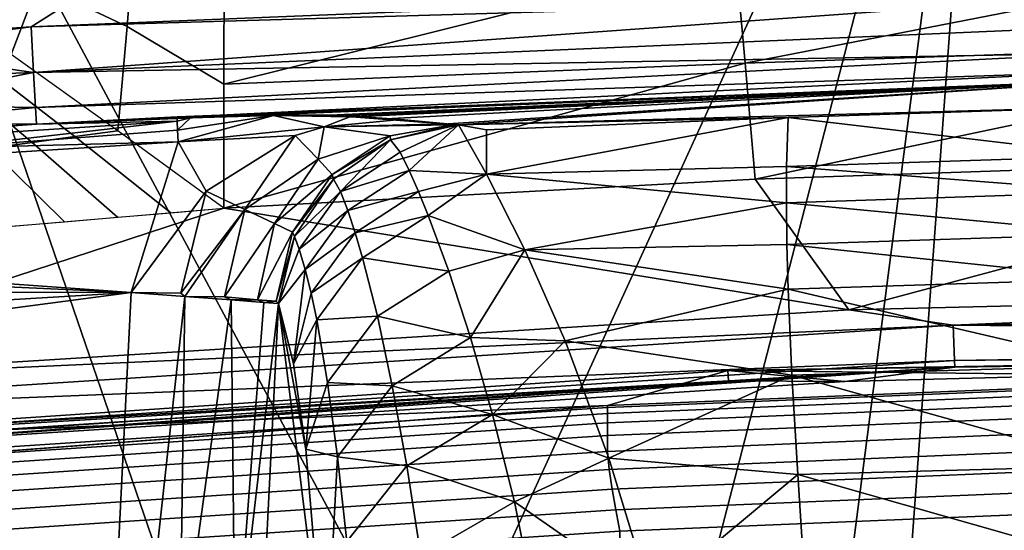
# Model space of a CAD drawing. Extents: x 0 to 56.5, y 0 to 35.3.
# Drawn here: x 12 to 19.9, y 26.6 to 30.7 of the extents above; entities that cross this region are included whole.
import ezdxf

# ---------------------------------------------------------------- set-up
doc = ezdxf.new("R2010")
doc.units = 0
doc.layers.add('PORCELANA', color=60, linetype='CONTINUOUS')

msp = doc.modelspace()

# ---------------------------------------------------------------- linework, layer by layer
at = {"layer": 'PORCELANA'}
for points in [[(19.8177, 34.8858, 29.9947), (18.7721, 20.7195, 29.9947), (29.2672, 35.02, 29.9947), (19.8177, 34.8858, 29.9947)], [(29.2672, 35.02, 29.9947), (18.7721, 20.7195, 29.9947), (18.9083, 18.6824, 29.9947), (29.2672, 35.02, 29.9947)], [(18.7721, 20.7195, 28.4809), (19.8177, 34.8858, 28.4809), (29.2672, 35.02, 28.4809), (18.7721, 20.7195, 28.4809)], [(18.7721, 20.7195, 28.4809), (29.2672, 35.02, 28.4809), (18.9083, 18.6824, 28.4809), (18.7721, 20.7195, 28.4809)], [(18.9083, 18.6824, 29.9947), (18.9083, 16.6407, 29.9947), (29.2672, 35.02, 29.9947), (18.9083, 18.6824, 29.9947)], [(29.2672, 35.02, 29.9947), (18.9083, 16.6407, 29.9947), (29.2672, 0.3031, 29.9947), (29.2672, 35.02, 29.9947)], [(18.9083, 18.6824, 28.4809), (29.2672, 35.02, 28.4809), (29.2672, 0.3031, 28.4809), (18.9083, 18.6824, 28.4809)], [(10.3758, 34.4833, 29.9947), (15.3726, 25.176, 29.9947), (19.8177, 34.8858, 29.9947), (10.3758, 34.4833, 29.9947)], [(19.8177, 34.8858, 28.4809), (15.3726, 25.176, 28.4809), (10.3758, 34.4833, 28.4809), (19.8177, 34.8858, 28.4809)], [(19.8177, 34.8858, 29.9947), (15.3726, 25.176, 29.9947), (17.0382, 24.1514, 29.9947), (19.8177, 34.8858, 29.9947)], [(19.8177, 34.8858, 28.4809), (17.0382, 24.1514, 28.4809), (15.3726, 25.176, 28.4809), (19.8177, 34.8858, 28.4809)], [(17.0382, 24.1514, 29.9947), (18.2242, 22.5966, 29.9947), (19.8177, 34.8858, 29.9947), (17.0382, 24.1514, 29.9947)], [(18.2242, 22.5966, 28.4809), (17.0382, 24.1514, 28.4809), (19.8177, 34.8858, 28.4809), (18.2242, 22.5966, 28.4809)], [(19.8177, 34.8858, 29.9947), (18.2242, 22.5966, 29.9947), (18.7721, 20.7195, 29.9947), (19.8177, 34.8858, 29.9947)], [(18.2242, 22.5966, 28.4809), (19.8177, 34.8858, 28.4809), (18.7721, 20.7195, 28.4809), (18.2242, 22.5966, 28.4809)], [(1.0092, 25.5334, 29.9947), (13.4501, 25.5334, 29.9947), (10.3758, 34.4833, 29.9947), (1.0092, 25.5334, 29.9947)], [(10.3758, 34.4833, 28.4809), (13.4501, 25.5334, 28.4809), (1.0092, 25.5334, 28.4809), (10.3758, 34.4833, 28.4809)], [(10.3758, 34.4833, 29.9947), (13.4501, 25.5334, 29.9947), (15.3726, 25.176, 29.9947), (10.3758, 34.4833, 29.9947)], [(10.3758, 34.4833, 28.4809), (15.3726, 25.176, 28.4809), (13.4501, 25.5334, 28.4809), (10.3758, 34.4833, 28.4809)], [(14.4367, 32.0795, 27.9223), (0.2023, 33.191, 27.9763), (4.1042, 30.0733, 27.8862), (14.4367, 32.0795, 27.9223)], [(14.4367, 32.0795, 27.9223), (4.1042, 30.0733, 27.8862), (12.1383, 30.6264, 27.8871), (14.4367, 32.0795, 27.9223)], [(14.4367, 32.0795, 27.9223), (12.1383, 30.6264, 27.8871), (20.8488, 30.9805, 27.8875), (14.4367, 32.0795, 27.9223)], [(17.8621, 30.3357, 12.8608), (17.783, 31.1885, 14.3068), (23.1337, 31.3632, 14.3175), (17.8621, 30.3357, 12.8608)], [(23.1337, 31.3632, 14.3175), (23.2069, 30.5144, 12.8699), (17.8621, 30.3357, 12.8608), (23.1337, 31.3632, 14.3175)], [(13.6839, 30.1684, 13.064), (17.783, 31.1885, 14.3068), (17.8621, 30.3357, 12.8608), (13.6839, 30.1684, 13.064)], [(13.6845, 31.1267, 14.6903), (17.783, 31.1885, 14.3068), (13.6839, 30.1684, 13.064), (13.6845, 31.1267, 14.6903)], [(12.1383, 30.6264, 27.8871), (20.7211, 30.8807, 27.8792), (20.8488, 30.9805, 27.8875), (12.1383, 30.6264, 27.8871)], [(12.1383, 30.6264, 27.8871), (12.1584, 30.2608, 27.7883), (20.7211, 30.8807, 27.8792), (12.1383, 30.6264, 27.8871)], [(20.7211, 30.8807, 27.8792), (12.1584, 30.2608, 27.7883), (20.7278, 30.6285, 27.798), (20.7211, 30.8807, 27.8792)], [(10.8038, 30.4559, 27.879), (12.1383, 30.6264, 27.8871), (4.1042, 30.0733, 27.8862), (10.8038, 30.4559, 27.879)], [(12.1584, 30.2608, 27.7883), (12.1383, 30.6264, 27.8871), (10.8038, 30.4559, 27.879), (12.1584, 30.2608, 27.7883)], [(20.7335, 30.4161, 27.6395), (20.7278, 30.6285, 27.798), (12.1584, 30.2608, 27.7883), (20.7335, 30.4161, 27.6395)], [(17.8621, 30.3357, 12.8608), (23.2069, 30.5144, 12.8699), (17.9413, 29.4067, 11.4591), (17.8621, 30.3357, 12.8608)], [(23.2801, 29.5895, 11.4658), (17.9413, 29.4067, 11.4591), (23.2069, 30.5144, 12.8699), (23.2801, 29.5895, 11.4658)], [(12.1584, 30.2608, 27.7883), (10.8038, 30.4559, 27.879), (10.8185, 30.2102, 27.802), (12.1584, 30.2608, 27.7883)], [(20.7335, 30.4161, 27.6395), (12.1584, 30.2608, 27.7883), (12.1739, 29.9805, 27.5332), (20.7335, 30.4161, 27.6395)], [(12.1739, 29.9805, 27.5332), (20.7375, 30.2664, 27.4208), (20.7335, 30.4161, 27.6395), (12.1739, 29.9805, 27.5332)], [(17.8621, 30.3357, 12.8608), (13.6832, 29.1743, 11.4592), (13.6839, 30.1684, 13.064), (17.8621, 30.3357, 12.8608)], [(17.8621, 30.3357, 12.8608), (17.9413, 29.4067, 11.4591), (13.6832, 29.1743, 11.4592), (17.8621, 30.3357, 12.8608)], [(10.831, 30.0014, 27.6514), (12.1584, 30.2608, 27.7883), (10.8185, 30.2102, 27.802), (10.831, 30.0014, 27.6514)], [(10.831, 30.0014, 27.6514), (12.1739, 29.9805, 27.5332), (12.1584, 30.2608, 27.7883), (10.831, 30.0014, 27.6514)], [(12.1812, 29.8474, 27.178), (20.7375, 30.2664, 27.4208), (12.1739, 29.9805, 27.5332), (12.1812, 29.8474, 27.178)], [(20.8694, 30.1991, 27.1653), (20.7375, 30.2664, 27.4208), (12.1812, 29.8474, 27.178), (20.8694, 30.1991, 27.1653)], [(12.1812, 29.8474, 27.178), (13.3096, 29.9052, 27.159), (20.8694, 30.1991, 27.1653), (12.1812, 29.8474, 27.178)], [(20.8694, 30.1991, 27.1653), (13.3096, 29.9052, 27.159), (13.9434, 29.9242, 27.0517), (20.8694, 30.1991, 27.1653)], [(20.8694, 30.1991, 27.1653), (13.9434, 29.9242, 27.0517), (14.5286, 29.9188, 26.7851), (20.8694, 30.1991, 27.1653)], [(14.5286, 29.9188, 26.7851), (14.6584, 29.9142, 26.7039), (20.8694, 30.1991, 27.1653), (14.5286, 29.9188, 26.7851)], [(20.8694, 30.1991, 27.1653), (14.6584, 29.9142, 26.7039), (14.7849, 29.9084, 26.617), (20.8694, 30.1991, 27.1653)], [(20.8694, 30.1991, 27.1653), (14.7849, 29.9084, 26.617), (15.0289, 29.8931, 26.4286), (20.8694, 30.1991, 27.1653)], [(15.0289, 29.8931, 26.4286), (15.4814, 29.8496, 26.0113), (20.8694, 30.1991, 27.1653), (15.0289, 29.8931, 26.4286)], [(20.8694, 30.1991, 27.1653), (15.4814, 29.8496, 26.0113), (15.5623, 29.8405, 25.9329), (20.8694, 30.1991, 27.1653)], [(20.8694, 30.1991, 27.1653), (15.5623, 29.8405, 25.9329), (20.8164, 29.9859, 25.6527), (20.8694, 30.1991, 27.1653)], [(10.84, 29.8505, 27.4424), (12.1739, 29.9805, 27.5332), (10.831, 30.0014, 27.6514), (10.84, 29.8505, 27.4424)], [(12.1739, 29.9805, 27.5332), (10.84, 29.8505, 27.4424), (12.1812, 29.8474, 27.178), (12.1739, 29.9805, 27.5332)], [(13.3096, 29.9052, 27.159), (13.4147, 29.8989, 27.1083), (13.9434, 29.9242, 27.0517), (13.3096, 29.9052, 27.159)], [(13.4147, 29.8989, 27.1083), (13.3121, 29.799, 27.0045), (14.0819, 29.9165, 26.9634), (13.4147, 29.8989, 27.1083)], [(14.0819, 29.9165, 26.9634), (13.3121, 29.799, 27.0045), (13.3163, 29.7053, 26.9812), (14.0819, 29.9165, 26.9634)], [(14.0819, 29.9165, 26.9634), (13.3163, 29.7053, 26.9812), (14.4864, 29.8259, 26.6438), (14.0819, 29.9165, 26.9634)], [(13.9434, 29.9242, 27.0517), (13.4147, 29.8989, 27.1083), (14.0819, 29.9165, 26.9634), (13.9434, 29.9242, 27.0517)], [(13.9434, 29.9242, 27.0517), (14.0819, 29.9165, 26.9634), (14.5286, 29.9188, 26.7851), (13.9434, 29.9242, 27.0517)], [(14.5286, 29.9188, 26.7851), (14.0819, 29.9165, 26.9634), (14.6936, 29.9069, 26.65), (14.5286, 29.9188, 26.7851)], [(14.4864, 29.8259, 26.6438), (14.6936, 29.9069, 26.65), (14.0819, 29.9165, 26.9634), (14.4864, 29.8259, 26.6438)], [(14.5286, 29.9188, 26.7851), (15.0976, 29.8843, 26.3511), (15.4736, 29.8498, 26.015), (14.5286, 29.9188, 26.7851)], [(14.5286, 29.9188, 26.7851), (14.6936, 29.9069, 26.65), (15.0976, 29.8843, 26.3511), (14.5286, 29.9188, 26.7851)], [(15.4736, 29.8498, 26.015), (15.4975, 29.847, 25.9913), (14.5286, 29.9188, 26.7851), (15.4736, 29.8498, 26.015)], [(14.5286, 29.9188, 26.7851), (15.4975, 29.847, 25.9913), (15.5205, 29.8441, 25.9669), (14.5286, 29.9188, 26.7851)], [(14.5286, 29.9188, 26.7851), (15.5205, 29.8441, 25.9669), (15.5216, 29.8444, 25.9677), (14.5286, 29.9188, 26.7851)], [(20.8164, 29.9859, 25.6527), (15.5623, 29.8405, 25.9329), (18.2056, 29.9018, 25.6527), (20.8164, 29.9859, 25.6527)], [(20.8164, 29.9859, 25.6527), (18.2056, 29.9018, 25.6527), (20.815, 29.5939, 23.8465), (20.8164, 29.9859, 25.6527)], [(10.84, 29.8505, 27.4424), (4.1664, 29.3174, 27.2888), (12.1812, 29.8474, 27.178), (10.84, 29.8505, 27.4424)], [(4.1682, 29.2772, 27.2115), (12.1812, 29.8474, 27.178), (4.1664, 29.3174, 27.2888), (4.1682, 29.2772, 27.2115)], [(13.3097, 29.8711, 27.0687), (12.1812, 29.8474, 27.178), (4.1682, 29.2772, 27.2115), (13.3097, 29.8711, 27.0687)], [(13.3097, 29.8711, 27.0687), (4.1682, 29.2772, 27.2115), (11.4088, 29.6536, 27.0201), (13.3097, 29.8711, 27.0687)], [(11.4088, 29.6536, 27.0201), (13.3121, 29.799, 27.0045), (13.3097, 29.8711, 27.0687), (11.4088, 29.6536, 27.0201)], [(13.3096, 29.9052, 27.159), (12.1812, 29.8474, 27.178), (13.3097, 29.8711, 27.0687), (13.3096, 29.9052, 27.159)], [(13.3096, 29.9052, 27.159), (13.3097, 29.8711, 27.0687), (13.4147, 29.8989, 27.1083), (13.3096, 29.9052, 27.159)], [(13.4147, 29.8989, 27.1083), (13.3097, 29.8711, 27.0687), (13.3121, 29.799, 27.0045), (13.4147, 29.8989, 27.1083)], [(15.0976, 29.8843, 26.3511), (14.6936, 29.9069, 26.65), (14.4864, 29.8259, 26.6438), (15.0976, 29.8843, 26.3511)], [(15.0976, 29.8843, 26.3511), (14.4864, 29.8259, 26.6438), (15.4736, 29.8498, 26.015), (15.0976, 29.8843, 26.3511)], [(14.4864, 29.8259, 26.6438), (15.5155, 29.843, 25.9627), (15.4736, 29.8498, 26.015), (14.4864, 29.8259, 26.6438)], [(15.5155, 29.843, 25.9627), (14.4864, 29.8259, 26.6438), (15.0151, 29.7548, 26.1058), (15.5155, 29.843, 25.9627)], [(15.0151, 29.7548, 26.1058), (15.0199, 29.7207, 25.971), (15.5155, 29.843, 25.9627), (15.0151, 29.7548, 26.1058)], [(15.5155, 29.843, 25.9627), (15.0199, 29.7207, 25.971), (15.5623, 29.8405, 25.9329), (15.5155, 29.843, 25.9627)], [(15.0199, 29.7207, 25.971), (15.0973, 29.6222, 25.3623), (15.5623, 29.8405, 25.9329), (15.0199, 29.7207, 25.971)], [(15.5623, 29.8405, 25.9329), (15.0973, 29.6222, 25.3623), (15.1672, 29.4756, 24.6555), (15.5623, 29.8405, 25.9329)], [(15.5623, 29.8405, 25.9329), (15.1672, 29.4756, 24.6555), (15.788, 29.4476, 24.0088), (15.5623, 29.8405, 25.9329)], [(15.4736, 29.8498, 26.015), (15.5155, 29.843, 25.9627), (15.4975, 29.847, 25.9913), (15.4736, 29.8498, 26.015)], [(15.5623, 29.8405, 25.9329), (15.4814, 29.8496, 26.0113), (15.5216, 29.8444, 25.9677), (15.5623, 29.8405, 25.9329)], [(15.5205, 29.8441, 25.9669), (15.4975, 29.847, 25.9913), (15.5155, 29.843, 25.9627), (15.5205, 29.8441, 25.9669)], [(15.5216, 29.8444, 25.9677), (15.5205, 29.8441, 25.9669), (15.5155, 29.843, 25.9627), (15.5216, 29.8444, 25.9677)], [(15.5216, 29.8444, 25.9677), (15.5155, 29.843, 25.9627), (15.5216, 29.8443, 25.9677), (15.5216, 29.8444, 25.9677)], [(15.5155, 29.843, 25.9627), (15.5623, 29.8405, 25.9329), (15.5216, 29.8444, 25.9677), (15.5155, 29.843, 25.9627)], [(15.7874, 29.8022, 25.6527), (18.2056, 29.9018, 25.6527), (15.5623, 29.8405, 25.9329), (15.7874, 29.8022, 25.6527)], [(15.7874, 29.8022, 25.6527), (15.5623, 29.8405, 25.9329), (15.788, 29.4476, 24.0088), (15.7874, 29.8022, 25.6527)], [(15.788, 29.4476, 24.0088), (18.2056, 29.9018, 25.6527), (15.7874, 29.8022, 25.6527), (15.788, 29.4476, 24.0088)], [(15.788, 29.4476, 24.0088), (18.1929, 29.5071, 23.8465), (18.2056, 29.9018, 25.6527), (15.788, 29.4476, 24.0088)], [(20.815, 29.5939, 23.8465), (18.2056, 29.9018, 25.6527), (18.1929, 29.5071, 23.8465), (20.815, 29.5939, 23.8465)], [(11.4088, 29.6536, 27.0201), (13.3163, 29.7053, 26.9812), (13.3121, 29.799, 27.0045), (11.4088, 29.6536, 27.0201)], [(14.2557, 29.7576, 26.7303), (14.4864, 29.8259, 26.6438), (13.3163, 29.7053, 26.9812), (14.2557, 29.7576, 26.7303)], [(13.541, 29.3106, 26.9141), (14.2557, 29.7576, 26.7303), (13.3163, 29.7053, 26.9812), (13.541, 29.3106, 26.9141)], [(13.541, 29.3106, 26.9141), (13.8499, 29.1649, 26.7272), (14.2557, 29.7576, 26.7303), (13.541, 29.3106, 26.9141)], [(13.8499, 29.1649, 26.7272), (14.4381, 29.5657, 26.4554), (14.2557, 29.7576, 26.7303), (13.8499, 29.1649, 26.7272)], [(14.2557, 29.7576, 26.7303), (14.4381, 29.5657, 26.4554), (14.4864, 29.8259, 26.6438), (14.2557, 29.7576, 26.7303)], [(15.0151, 29.7548, 26.1058), (14.4864, 29.8259, 26.6438), (14.4381, 29.5657, 26.4554), (15.0151, 29.7548, 26.1058)], [(14.4381, 29.5657, 26.4554), (14.5511, 29.444, 26.1118), (15.0151, 29.7548, 26.1058), (14.4381, 29.5657, 26.4554)], [(15.0151, 29.7548, 26.1058), (14.5511, 29.444, 26.1118), (15.0199, 29.7207, 25.971), (15.0151, 29.7548, 26.1058)], [(4.1789, 29.1235, 27.1394), (13.3163, 29.7053, 26.9812), (11.4088, 29.6536, 27.0201), (4.1789, 29.1235, 27.1394)], [(13.3163, 29.7053, 26.9812), (4.1789, 29.1235, 27.1394), (12.94, 28.4992, 26.9861), (13.3163, 29.7053, 26.9812)], [(12.94, 28.4992, 26.9861), (13.541, 29.3106, 26.9141), (13.3163, 29.7053, 26.9812), (12.94, 28.4992, 26.9861)], [(15.0199, 29.7207, 25.971), (14.5511, 29.444, 26.1118), (14.5606, 29.4079, 25.976), (15.0199, 29.7207, 25.971)], [(14.5606, 29.4079, 25.976), (14.6185, 29.3078, 25.3861), (15.0199, 29.7207, 25.971), (14.5606, 29.4079, 25.976)], [(15.0199, 29.7207, 25.971), (14.6185, 29.3078, 25.3861), (15.0973, 29.6222, 25.3623), (15.0199, 29.7207, 25.971)], [(14.6185, 29.3078, 25.3861), (15.1672, 29.4756, 24.6555), (15.0973, 29.6222, 25.3623), (14.6185, 29.3078, 25.3861)], [(20.815, 29.5939, 23.8465), (18.1929, 29.5071, 23.8465), (20.8153, 29.3049, 22.8329), (20.815, 29.5939, 23.8465)], [(13.8499, 29.1649, 26.7272), (14.0889, 29.0513, 26.4415), (14.4381, 29.5657, 26.4554), (13.8499, 29.1649, 26.7272)], [(14.4381, 29.5657, 26.4554), (14.0889, 29.0513, 26.4415), (14.5511, 29.444, 26.1118), (14.4381, 29.5657, 26.4554)], [(18.6908, 28.3604, 10.3038), (17.9413, 29.4067, 11.4591), (23.2801, 29.5895, 11.4658), (18.6908, 28.3604, 10.3038)], [(23.2801, 29.5895, 11.4658), (27.9754, 28.5846, 10.3017), (18.6908, 28.3604, 10.3038), (23.2801, 29.5895, 11.4658)], [(14.5511, 29.444, 26.1118), (14.0889, 29.0513, 26.4415), (14.2331, 28.9815, 26.0867), (14.5511, 29.444, 26.1118)], [(14.5606, 29.4079, 25.976), (14.5511, 29.444, 26.1118), (14.2331, 28.9815, 26.0867), (14.5606, 29.4079, 25.976)], [(14.6763, 29.1549, 24.6909), (15.1672, 29.4756, 24.6555), (14.6185, 29.3078, 25.3861), (14.6763, 29.1549, 24.6909)], [(14.6763, 29.1549, 24.6909), (15.2417, 29.3072, 23.9538), (15.1672, 29.4756, 24.6555), (14.6763, 29.1549, 24.6909)], [(15.788, 29.4476, 24.0088), (15.1672, 29.4756, 24.6555), (15.2417, 29.3072, 23.9538), (15.788, 29.4476, 24.0088)], [(15.788, 29.4476, 24.0088), (15.2417, 29.3072, 23.9538), (15.3202, 29.1168, 23.2571), (15.788, 29.4476, 24.0088)], [(15.3202, 29.1168, 23.2571), (16.0958, 28.8408, 21.9547), (15.788, 29.4476, 24.0088), (15.3202, 29.1168, 23.2571)], [(18.1912, 29.218, 22.8329), (18.1929, 29.5071, 23.8465), (15.788, 29.4476, 24.0088), (18.1912, 29.218, 22.8329)], [(16.0958, 28.8408, 21.9547), (18.1912, 29.218, 22.8329), (15.788, 29.4476, 24.0088), (16.0958, 28.8408, 21.9547)], [(18.1912, 29.218, 22.8329), (20.8153, 29.3049, 22.8329), (18.1929, 29.5071, 23.8465), (18.1912, 29.218, 22.8329)], [(18.6908, 28.3604, 10.3038), (13.6832, 29.1743, 11.4592), (17.9413, 29.4067, 11.4591), (18.6908, 28.3604, 10.3038)], [(14.5606, 29.4079, 25.976), (14.2331, 28.9815, 26.0867), (14.2499, 28.9481, 25.9456), (14.5606, 29.4079, 25.976)], [(14.2499, 28.9481, 25.9456), (14.6185, 29.3078, 25.3861), (14.5606, 29.4079, 25.976), (14.2499, 28.9481, 25.9456)], [(13.3383, 28.494, 26.9116), (13.541, 29.3106, 26.9141), (12.94, 28.4992, 26.9861), (13.3383, 28.494, 26.9116)], [(13.3383, 28.494, 26.9116), (13.8499, 29.1649, 26.7272), (13.541, 29.3106, 26.9141), (13.3383, 28.494, 26.9116)], [(14.2855, 28.8451, 25.4484), (14.6185, 29.3078, 25.3861), (14.2499, 28.9481, 25.9456), (14.2855, 28.8451, 25.4484)], [(14.2855, 28.8451, 25.4484), (14.6763, 29.1549, 24.6909), (14.6185, 29.3078, 25.3861), (14.2855, 28.8451, 25.4484)], [(14.735, 28.9782, 24.0016), (15.2417, 29.3072, 23.9538), (14.6763, 29.1549, 24.6909), (14.735, 28.9782, 24.0016)], [(15.3202, 29.1168, 23.2571), (15.2417, 29.3072, 23.9538), (14.735, 28.9782, 24.0016), (15.3202, 29.1168, 23.2571)], [(20.8167, 28.9695, 21.8347), (20.8153, 29.3049, 22.8329), (18.1912, 29.218, 22.8329), (20.8167, 28.9695, 21.8347)], [(18.195, 28.8836, 21.8347), (18.1912, 29.218, 22.8329), (16.0958, 28.8408, 21.9547), (18.195, 28.8836, 21.8347)], [(18.195, 28.8836, 21.8347), (20.8167, 28.9695, 21.8347), (18.1912, 29.218, 22.8329), (18.195, 28.8836, 21.8347)], [(12.94, 28.4992, 26.9861), (4.1789, 29.1235, 27.1394), (3.3512, 28.9365, 27.1536), (12.94, 28.4992, 26.9861)], [(9.4222, 27.7801, 10.3075), (6.0153, 28.5219, 11.389), (13.6832, 29.1743, 11.4592), (9.4222, 27.7801, 10.3075)], [(9.4222, 27.7801, 10.3075), (13.6832, 29.1743, 11.4592), (18.6908, 28.3604, 10.3038), (9.4222, 27.7801, 10.3075)], [(13.3383, 28.494, 26.9116), (13.3713, 28.4669, 26.8981), (13.8499, 29.1649, 26.7272), (13.3383, 28.494, 26.9116)], [(13.3713, 28.4669, 26.8981), (13.6878, 28.4642, 26.7104), (13.8499, 29.1649, 26.7272), (13.3713, 28.4669, 26.8981)], [(13.6878, 28.4642, 26.7104), (14.0889, 29.0513, 26.4415), (13.8499, 29.1649, 26.7272), (13.6878, 28.4642, 26.7104)], [(14.3347, 28.6834, 24.7701), (14.6763, 29.1549, 24.6909), (14.2855, 28.8451, 25.4484), (14.3347, 28.6834, 24.7701)], [(14.3347, 28.6834, 24.7701), (14.735, 28.9782, 24.0016), (14.6763, 29.1549, 24.6909), (14.3347, 28.6834, 24.7701)], [(13.6878, 28.4642, 26.7104), (13.9519, 28.4416, 26.4049), (14.0889, 29.0513, 26.4415), (13.6878, 28.4642, 26.7104)], [(14.2331, 28.9815, 26.0867), (14.0889, 29.0513, 26.4415), (13.9519, 28.4416, 26.4049), (14.2331, 28.9815, 26.0867)], [(15.3202, 29.1168, 23.2571), (14.735, 28.9782, 24.0016), (14.7943, 28.778, 23.3183), (15.3202, 29.1168, 23.2571)], [(14.7943, 28.778, 23.3183), (15.4862, 28.6703, 21.8815), (15.3202, 29.1168, 23.2571), (14.7943, 28.778, 23.3183)], [(15.3202, 29.1168, 23.2571), (15.4862, 28.6703, 21.8815), (16.0958, 28.8408, 21.9547), (15.3202, 29.1168, 23.2571)], [(14.2331, 28.9815, 26.0867), (13.9519, 28.4416, 26.4049), (14.101, 28.4289, 26.0291), (14.2331, 28.9815, 26.0867)], [(14.101, 28.4289, 26.0291), (14.2499, 28.9481, 25.9456), (14.2331, 28.9815, 26.0867), (14.101, 28.4289, 26.0291)], [(14.3822, 28.495, 24.099), (14.735, 28.9782, 24.0016), (14.3347, 28.6834, 24.7701), (14.3822, 28.495, 24.099)], [(14.7943, 28.778, 23.3183), (14.735, 28.9782, 24.0016), (14.3822, 28.495, 24.099), (14.7943, 28.778, 23.3183)], [(20.8191, 28.6086, 20.9027), (20.8167, 28.9695, 21.8347), (18.195, 28.8836, 21.8347), (20.8191, 28.6086, 20.9027)], [(12.94, 28.4992, 26.9861), (3.3512, 28.9365, 27.1536), (2.6236, 28.5065, 27.1657), (12.94, 28.4992, 26.9861)], [(14.1219, 28.4106, 25.8807), (14.2499, 28.9481, 25.9456), (14.101, 28.4289, 26.0291), (14.1219, 28.4106, 25.8807)], [(14.1219, 28.4106, 25.8807), (14.2855, 28.8451, 25.4484), (14.2499, 28.9481, 25.9456), (14.1219, 28.4106, 25.8807)], [(18.2046, 28.5248, 20.903), (18.195, 28.8836, 21.8347), (16.0958, 28.8408, 21.9547), (18.2046, 28.5248, 20.903)], [(18.2046, 28.5248, 20.903), (20.8191, 28.6086, 20.9027), (18.195, 28.8836, 21.8347), (18.2046, 28.5248, 20.903)], [(14.1219, 28.4106, 25.8807), (14.3347, 28.6834, 24.7701), (14.2855, 28.8451, 25.4484), (14.1219, 28.4106, 25.8807)], [(15.66, 28.1386, 20.5384), (16.0958, 28.8408, 21.9547), (15.4862, 28.6703, 21.8815), (15.66, 28.1386, 20.5384)], [(16.4183, 28.1122, 20.1063), (16.0958, 28.8408, 21.9547), (15.66, 28.1386, 20.5384), (16.4183, 28.1122, 20.1063)], [(16.0958, 28.8408, 21.9547), (16.4183, 28.1122, 20.1063), (18.2046, 28.5248, 20.903), (16.0958, 28.8408, 21.9547)], [(14.7943, 28.778, 23.3183), (14.3822, 28.495, 24.099), (14.428, 28.2807, 23.4355), (14.7943, 28.778, 23.3183)], [(14.428, 28.2807, 23.4355), (14.9136, 28.3086, 21.973), (14.7943, 28.778, 23.3183), (14.428, 28.2807, 23.4355)], [(14.7943, 28.778, 23.3183), (14.9136, 28.3086, 21.973), (15.4862, 28.6703, 21.8815), (14.7943, 28.778, 23.3183)], [(14.2405, 27.9287, 24.126), (14.3347, 28.6834, 24.7701), (14.1219, 28.4106, 25.8807), (14.2405, 27.9287, 24.126)], [(14.2405, 27.9287, 24.126), (14.3822, 28.495, 24.099), (14.3347, 28.6834, 24.7701), (14.2405, 27.9287, 24.126)], [(15.66, 28.1386, 20.5384), (15.4862, 28.6703, 21.8815), (14.9136, 28.3086, 21.973), (15.66, 28.1386, 20.5384)], [(20.826, 27.9153, 19.3831), (20.8191, 28.6086, 20.9027), (18.2046, 28.5248, 20.903), (20.826, 27.9153, 19.3831)], [(19.5267, 28.2381, 10.0906), (18.6908, 28.3604, 10.3038), (27.9754, 28.5846, 10.3017), (19.5267, 28.2381, 10.0906)], [(19.5267, 28.2381, 10.0906), (27.9754, 28.5846, 10.3017), (31.1386, 28.4139, 10.0891), (19.5267, 28.2381, 10.0906)], [(12.94, 28.4992, 26.9861), (2.0932, 27.8499, 27.1742), (1.8659, 27.0377, 27.1772), (12.94, 28.4992, 26.9861)], [(12.94, 28.4992, 26.9861), (1.8659, 27.0377, 27.1772), (12.5792, 21.2771, 26.9861), (12.94, 28.4992, 26.9861)], [(2.6236, 28.5065, 27.1657), (2.0932, 27.8499, 27.1742), (12.94, 28.4992, 26.9861), (2.6236, 28.5065, 27.1657)], [(12.94, 28.4992, 26.9861), (12.5792, 21.2771, 26.9861), (13.3713, 28.4669, 26.8981), (12.94, 28.4992, 26.9861)], [(12.94, 28.4992, 26.9861), (13.3713, 28.4669, 26.8981), (13.3383, 28.494, 26.9116), (12.94, 28.4992, 26.9861)], [(14.428, 28.2807, 23.4355), (14.3822, 28.495, 24.099), (14.2405, 27.9287, 24.126), (14.428, 28.2807, 23.4355)], [(18.2046, 28.5248, 20.903), (16.4183, 28.1122, 20.1063), (18.2352, 27.8374, 19.3831), (18.2046, 28.5248, 20.903)], [(18.2046, 28.5248, 20.903), (18.2352, 27.8374, 19.3831), (20.826, 27.9153, 19.3831), (18.2046, 28.5248, 20.903)], [(13.3713, 28.4669, 26.8981), (12.5792, 21.2771, 26.9861), (13.3301, 25.4748, 26.824), (13.3713, 28.4669, 26.8981)], [(13.3713, 28.4669, 26.8981), (13.3301, 25.4748, 26.824), (13.7425, 28.4391, 26.6609), (13.3713, 28.4669, 26.8981)], [(13.7425, 28.4391, 26.6609), (13.3301, 25.4748, 26.824), (13.7728, 25.4508, 26.3807), (13.7425, 28.4391, 26.6609)], [(13.7425, 28.4391, 26.6609), (13.6878, 28.4642, 26.7104), (13.3713, 28.4669, 26.8981), (13.7425, 28.4391, 26.6609)], [(13.7425, 28.4391, 26.6609), (13.9519, 28.4416, 26.4049), (13.6878, 28.4642, 26.7104), (13.7425, 28.4391, 26.6609)], [(13.9519, 28.4416, 26.4049), (13.7425, 28.4391, 26.6609), (14.0043, 28.4195, 26.3061), (13.9519, 28.4416, 26.4049)], [(13.7425, 28.4391, 26.6609), (13.7728, 25.4508, 26.3807), (14.0043, 28.4195, 26.3061), (13.7425, 28.4391, 26.6609)], [(14.1219, 28.4106, 25.8807), (13.7728, 25.4508, 26.3807), (13.7642, 21.2476, 25.8808), (14.1219, 28.4106, 25.8807)], [(13.7642, 21.2476, 25.8808), (14.4979, 25.3953, 19.3724), (14.1219, 28.4106, 25.8807), (13.7642, 21.2476, 25.8808)], [(14.0043, 28.4195, 26.3061), (13.7728, 25.4508, 26.3807), (14.1219, 28.4106, 25.8807), (14.0043, 28.4195, 26.3061)], [(14.101, 28.4289, 26.0291), (13.9519, 28.4416, 26.4049), (14.0043, 28.4195, 26.3061), (14.101, 28.4289, 26.0291)], [(14.101, 28.4289, 26.0291), (14.0043, 28.4195, 26.3061), (14.1219, 28.4106, 25.8807), (14.101, 28.4289, 26.0291)], [(14.1219, 28.4106, 25.8807), (14.4979, 25.3953, 19.3724), (14.3408, 27.2447, 22.442), (14.1219, 28.4106, 25.8807)], [(14.1219, 28.4106, 25.8807), (14.3408, 27.2447, 22.442), (14.2405, 27.9287, 24.126), (14.1219, 28.4106, 25.8807)], [(31.1332, 28.1341, 9.5122), (19.5267, 28.2381, 10.0906), (31.1386, 28.4139, 10.0891), (31.1332, 28.1341, 9.5122)], [(9.4222, 27.7801, 10.3075), (18.6908, 28.3604, 10.3038), (19.5267, 28.2381, 10.0906), (9.4222, 27.7801, 10.3075)], [(14.428, 28.2807, 23.4355), (14.2405, 27.9287, 24.126), (14.3408, 27.2447, 22.442), (14.428, 28.2807, 23.4355)], [(14.3408, 27.2447, 22.442), (14.5144, 27.7778, 22.1355), (14.428, 28.2807, 23.4355), (14.3408, 27.2447, 22.442)], [(14.428, 28.2807, 23.4355), (14.5144, 27.7778, 22.1355), (14.9136, 28.3086, 21.973), (14.428, 28.2807, 23.4355)], [(15.032, 27.7516, 20.6653), (14.9136, 28.3086, 21.973), (14.5144, 27.7778, 22.1355), (15.032, 27.7516, 20.6653)], [(15.032, 27.7516, 20.6653), (15.66, 28.1386, 20.5384), (14.9136, 28.3086, 21.973), (15.032, 27.7516, 20.6653)], [(7.9121, 27.4893, 10.0938), (9.4222, 27.7801, 10.3075), (19.5267, 28.2381, 10.0906), (7.9121, 27.4893, 10.0938)], [(19.5389, 27.955, 9.511), (7.9121, 27.4893, 10.0938), (19.5267, 28.2381, 10.0906), (19.5389, 27.955, 9.511)], [(19.5389, 27.955, 9.511), (19.5267, 28.2381, 10.0906), (31.1332, 28.1341, 9.5122), (19.5389, 27.955, 9.511)], [(15.837, 27.5224, 19.2313), (15.66, 28.1386, 20.5384), (15.032, 27.7516, 20.6653), (15.837, 27.5224, 19.2313)], [(15.837, 27.5224, 19.2313), (16.4183, 28.1122, 20.1063), (15.66, 28.1386, 20.5384), (15.837, 27.5224, 19.2313)], [(16.7684, 27.1722, 18.2307), (16.4183, 28.1122, 20.1063), (15.837, 27.5224, 19.2313), (16.7684, 27.1722, 18.2307)], [(18.2352, 27.8374, 19.3831), (16.4183, 28.1122, 20.1063), (16.7684, 27.1722, 18.2307), (18.2352, 27.8374, 19.3831)], [(31.1322, 28.0804, 9.3296), (19.5389, 27.955, 9.511), (31.1332, 28.1341, 9.5122), (31.1322, 28.0804, 9.3296)], [(17.7215, 27.8751, 4.7938), (27.5302, 28.019, 8.6201), (28.2958, 28.054, 4.7938), (17.7215, 27.8751, 4.7938)], [(17.7215, 27.8751, 4.7938), (18.6595, 27.7855, 8.613), (27.5302, 28.019, 8.6201), (17.7215, 27.8751, 4.7938)], [(19.5414, 27.9006, 9.3274), (27.5302, 28.019, 8.6201), (18.6595, 27.7855, 8.613), (19.5414, 27.9006, 9.3274)], [(19.5414, 27.9006, 9.3274), (19.5389, 27.955, 9.511), (31.1322, 28.0804, 9.3296), (19.5414, 27.9006, 9.3274)], [(31.1322, 28.0804, 9.3296), (27.5302, 28.019, 8.6201), (19.5414, 27.9006, 9.3274), (31.1322, 28.0804, 9.3296)], [(7.9391, 27.1989, 9.5079), (7.9121, 27.4893, 10.0938), (19.5389, 27.955, 9.511), (7.9391, 27.1989, 9.5079)], [(19.5414, 27.9006, 9.3274), (7.9391, 27.1989, 9.5079), (19.5389, 27.955, 9.511), (19.5414, 27.9006, 9.3274)], [(23.0086, 27.9645, 4.7938), (22.2903, 27.82, 1), (17.7215, 27.8751, 4.7938), (23.0086, 27.9645, 4.7938)], [(7.9444, 27.143, 9.3219), (7.9391, 27.1989, 9.5079), (19.5414, 27.9006, 9.3274), (7.9444, 27.143, 9.3219)], [(9.4031, 27.1899, 8.6006), (7.9444, 27.143, 9.3219), (19.5414, 27.9006, 9.3274), (9.4031, 27.1899, 8.6006)], [(8.8458, 27.2754, 4.7938), (17.7263, 27.7916, 7.1906), (17.7215, 27.8751, 4.7938), (8.8458, 27.2754, 4.7938)], [(8.8458, 27.2754, 4.7938), (17.7215, 27.8751, 4.7938), (16.7569, 27.5932, 1), (8.8458, 27.2754, 4.7938)], [(19.5414, 27.9006, 9.3274), (18.6595, 27.7855, 8.613), (9.4031, 27.1899, 8.6006), (19.5414, 27.9006, 9.3274)], [(17.7215, 27.8751, 4.7938), (22.2903, 27.82, 1), (16.7569, 27.5932, 1), (17.7215, 27.8751, 4.7938)], [(17.7263, 27.7916, 7.1906), (18.6595, 27.7855, 8.613), (17.7215, 27.8751, 4.7938), (17.7263, 27.7916, 7.1906)], [(20.826, 27.9153, 19.3831), (18.2352, 27.8374, 19.3831), (20.8361, 27.1107, 17.9168), (20.826, 27.9153, 19.3831)], [(8.848, 27.1918, 7.1906), (17.7263, 27.7916, 7.1906), (8.8458, 27.2754, 4.7938), (8.848, 27.1918, 7.1906)], [(8.848, 27.1918, 7.1906), (9.4031, 27.1899, 8.6006), (17.7263, 27.7916, 7.1906), (8.848, 27.1918, 7.1906)], [(17.7263, 27.7916, 7.1906), (9.4031, 27.1899, 8.6006), (18.6595, 27.7855, 8.613), (17.7263, 27.7916, 7.1906)], [(14.3408, 27.2447, 22.442), (14.5943, 27.1838, 20.881), (14.5144, 27.7778, 22.1355), (14.3408, 27.2447, 22.442)], [(15.032, 27.7516, 20.6653), (14.5144, 27.7778, 22.1355), (14.5943, 27.1838, 20.881), (15.032, 27.7516, 20.6653)], [(18.2352, 27.8374, 19.3831), (16.7684, 27.1722, 18.2307), (18.2822, 27.0414, 17.9168), (18.2352, 27.8374, 19.3831)], [(18.2822, 27.0414, 17.9168), (20.8361, 27.1107, 17.9168), (18.2352, 27.8374, 19.3831), (18.2822, 27.0414, 17.9168)], [(15.032, 27.7516, 20.6653), (14.5943, 27.1838, 20.881), (15.1482, 27.1105, 19.3983), (15.032, 27.7516, 20.6653)], [(15.1482, 27.1105, 19.3983), (15.837, 27.5224, 19.2313), (15.032, 27.7516, 20.6653), (15.1482, 27.1105, 19.3983)], [(5.713, 26.7585, 1), (8.8458, 27.2754, 4.7938), (16.7569, 27.5932, 1), (5.713, 26.7585, 1)], [(15.1482, 27.1105, 19.3983), (16.0124, 26.8233, 17.9651), (15.837, 27.5224, 19.2313), (15.1482, 27.1105, 19.3983)], [(16.0124, 26.8233, 17.9651), (16.7684, 27.1722, 18.2307), (15.837, 27.5224, 19.2313), (16.0124, 26.8233, 17.9651)], [(14.4979, 25.3953, 19.3724), (14.5943, 27.1838, 20.881), (14.3408, 27.2447, 22.442), (14.4979, 25.3953, 19.3724)], [(14.4979, 25.3953, 19.3724), (14.6682, 26.5059, 19.6748), (14.5943, 27.1838, 20.881), (14.4979, 25.3953, 19.3724)], [(15.1482, 27.1105, 19.3983), (14.5943, 27.1838, 20.881), (14.6682, 26.5059, 19.6748), (15.1482, 27.1105, 19.3983)], [(16.0124, 26.8233, 17.9651), (17.108, 26.0612, 16.4501), (16.7684, 27.1722, 18.2307), (16.0124, 26.8233, 17.9651)], [(18.2822, 27.0414, 17.9168), (16.7684, 27.1722, 18.2307), (17.108, 26.0612, 16.4501), (18.2822, 27.0414, 17.9168)], [(15.1482, 27.1105, 19.3983), (14.6682, 26.5059, 19.6748), (15.2605, 26.3896, 18.1767), (15.1482, 27.1105, 19.3983)], [(15.2605, 26.3896, 18.1767), (16.0124, 26.8233, 17.9651), (15.1482, 27.1105, 19.3983), (15.2605, 26.3896, 18.1767)], [(18.2822, 27.0414, 17.9168), (20.8471, 26.3125, 16.6753), (20.8361, 27.1107, 17.9168), (18.2822, 27.0414, 17.9168)], [(1.8659, 27.0377, 27.1772), (1.6149, 20.7886, 27.1772), (12.5792, 21.2771, 26.9861), (1.8659, 27.0377, 27.1772)], [(18.2822, 27.0414, 17.9168), (17.108, 26.0612, 16.4501), (18.3347, 26.2525, 16.6753), (18.2822, 27.0414, 17.9168)], [(18.3347, 26.2525, 16.6753), (20.8471, 26.3125, 16.6753), (18.2822, 27.0414, 17.9168), (18.3347, 26.2525, 16.6753)], [(15.2605, 26.3896, 18.1767), (16.3391, 25.1893, 15.581), (16.0124, 26.8233, 17.9651), (15.2605, 26.3896, 18.1767)], [(16.3391, 25.1893, 15.581), (17.108, 26.0612, 16.4501), (16.0124, 26.8233, 17.9651), (16.3391, 25.1893, 15.581)]]:
    msp.add_3dface(points, dxfattribs=at)

# ---------------------------------------------------------------- meshes
mesh = msp.add_polymesh((10, 4), dxfattribs=at)
for k, corner in enumerate([(13.6832, 29.1743, 11.4592), (12.8327, 29.794, 12.5214), (11.9796, 30.4044, 13.5869), (11.1443, 31.0741, 14.6301), (13.6839, 30.1684, 13.064), (12.9073, 30.6291, 13.8776), (12.1911, 30.9682, 14.5663), (11.4299, 31.4695, 15.3629), (13.6845, 31.1267, 14.6903), (12.9697, 31.4269, 15.2183), (12.3673, 31.5322, 15.6045), (11.6682, 31.8475, 16.121), (13.6851, 32.0115, 16.3576), (13.0147, 32.1596, 16.5697), (12.493, 32.0759, 16.6993), (11.8387, 32.2024, 16.908), (13.6858, 32.7829, 18.0801), (13.0408, 32.8001, 17.9514), (12.5646, 32.5839, 17.8391), (11.9363, 32.5359, 17.7165), (13.6864, 33.3535, 19.8774), (13.0465, 33.3427, 19.3685), (12.5779, 33.0479, 19.007), (11.9553, 32.8491, 18.5386), (13.6871, 33.9238, 21.674), (13.0304, 33.8067, 20.8172), (12.5289, 33.4677, 20.1825), (11.8901, 33.142, 19.3658), (13.6877, 34.4172, 23.495), (12.9917, 34.1868, 22.3029), (12.4156, 33.8311, 21.3486), (11.7379, 33.4094, 20.1902), (13.6884, 34.6887, 25.3626), (12.9315, 34.4689, 23.8325), (12.2416, 34.1237, 22.4893), (11.5034, 33.6476, 21.0043), (13.689, 34.9602, 27.2301), (12.8595, 34.6941, 25.4063), (12.0343, 34.3604, 23.5918), (11.2236, 33.8681, 21.8093)]):
    mesh.set_mesh_vertex(divmod(k, 4), corner)
mesh = msp.add_polymesh((10, 4), dxfattribs=at)
for k, corner in enumerate([(13.6832, 29.1743, 11.4592), (12.8327, 29.794, 12.5214), (11.9796, 30.4044, 13.5869), (11.1443, 31.0741, 14.6301), (13.2574, 29.138, 11.4553), (12.4876, 29.7481, 12.4711), (11.7703, 30.3016, 13.4244), (11.0175, 30.9356, 14.4006), (12.8316, 29.1018, 11.4514), (12.1468, 29.7008, 12.4163), (11.5428, 30.2062, 13.2719), (10.8758, 30.8006, 14.1781), (12.4057, 29.0656, 11.4475), (11.8041, 29.6536, 12.3608), (11.2884, 30.1205, 13.1348), (10.7047, 30.6742, 13.9718), (11.9797, 29.0293, 11.4436), (11.4558, 29.608, 12.3086), (11.0046, 30.0465, 13.019), (10.4983, 30.5612, 13.792), (11.5535, 28.9931, 11.4397), (11.102, 29.5635, 12.2614), (10.7008, 29.9807, 12.9233), (10.2662, 30.459, 13.6387), (11.1272, 28.9568, 11.4358), (10.7406, 29.5221, 12.2222), (10.3796, 29.9261, 12.8511), (10.0093, 30.3736, 13.5188), (10.7006, 28.9205, 11.4319), (10.3699, 29.4864, 12.1954), (10.0445, 29.888, 12.8089), (9.7292, 30.3143, 13.4431), (10.2739, 28.8842, 11.428), (9.9903, 29.456, 12.181), (9.7058, 29.8636, 12.7912), (9.4373, 30.2793, 13.4063), (9.8471, 28.8479, 11.4241), (9.6018, 29.4281, 12.1753), (9.372, 29.8422, 12.782), (9.1423, 30.2563, 13.3887)]):
    mesh.set_mesh_vertex(divmod(k, 4), corner)
mesh = msp.add_polymesh((10, 7), dxfattribs=at)
for k, corner in enumerate([(0.2, 26.2326, 1), (5.713, 26.7585, 1), (11.235, 27.1759, 1), (16.7569, 27.5932, 1), (22.2903, 27.82, 1), (27.8273, 27.9071, 1), (33.3592, 27.6648, 1), (0.2, 26.2183, 0.8312), (5.7124, 26.7427, 0.8232), (11.2303, 27.2163, 0.8238), (16.7569, 27.5776, 0.8246), (22.2908, 27.8045, 0.8255), (27.8279, 27.8919, 0.8261), (33.3592, 27.6496, 0.8264), (0.2, 26.1756, 0.6672), (5.7107, 26.6956, 0.6519), (11.229, 27.1694, 0.6531), (16.757, 27.5311, 0.6547), (22.2922, 27.7586, 0.6563), (27.8297, 27.8466, 0.6575), (33.3592, 27.6045, 0.658), (0.2, 26.1059, 0.5128), (5.7083, 26.6189, 0.4916), (11.227, 27.0929, 0.4933), (16.757, 27.4553, 0.4955), (22.2942, 27.6836, 0.4976), (27.8322, 27.7728, 0.4993), (33.3592, 27.5309, 0.5), (0.2, 26.0112, 0.3724), (5.7054, 26.5149, 0.3473), (11.2248, 26.9893, 0.3493), (16.7571, 27.3527, 0.3519), (22.2966, 27.582, 0.3544), (27.8352, 27.6726, 0.3564), (33.3592, 27.4309, 0.3572), (0.2, 25.8941, 0.25), (5.7035, 26.3871, 0.2237), (11.2232, 26.8619, 0.2257), (16.7577, 27.2264, 0.2284), (22.2994, 27.457, 0.2311), (27.8384, 27.5491, 0.2331), (33.3592, 27.3076, 0.234), (0.2269, 25.7161, 0.1247), (5.7244, 26.241, 0.1254), (11.24, 26.716, 0.1271), (16.7706, 27.0813, 0.1293), (22.3085, 27.3128, 0.1316), (27.8433, 27.4062, 0.1333), (33.3592, 27.1648, 0.134), (0.2748, 25.5597, 0.055), (5.7663, 26.0841, 0.0554), (11.2736, 26.5585, 0.0564), (16.7946, 26.9235, 0.0577), (22.3229, 27.1547, 0.0589), (27.8493, 27.2483, 0.0599), (33.3592, 27.0069, 0.0603), (0.3347, 25.3975, 0.0137), (5.8201, 25.9211, 0.0138), (11.3166, 26.3942, 0.0141), (16.8246, 26.7577, 0.0144), (22.3398, 26.9875, 0.0148), (27.8555, 27.0805, 0.0151), (33.3592, 26.8385, 0.0152), (0.4, 25.2326, 0), (5.8799, 25.7555, 0), (11.3645, 26.2269, 0), (16.8573, 26.5882, 0), (22.3573, 26.816, 0), (27.861, 26.9075, 0), (33.3592, 26.6648, 0)]):
    mesh.set_mesh_vertex(divmod(k, 7), corner)
mesh = msp.add_polymesh((2, 7), dxfattribs=at)
for k, corner in enumerate([(0.4, 25.2326, 0), (5.8799, 25.7555, 0), (11.3645, 26.2269, 0), (16.8573, 26.5882, 0), (22.3573, 26.816, 0), (27.861, 26.9075, 0), (33.3592, 26.6648, 0), (0.4, 10.0905, 0), (5.8799, 9.5676, 0), (11.3645, 9.0963, 0), (16.8573, 8.7349, 0), (22.3573, 8.5071, 0), (27.861, 8.4157, 0), (33.3592, 8.6583, 0)]):
    mesh.set_mesh_vertex(divmod(k, 7), corner)

doc.saveas('drawing.dxf')
